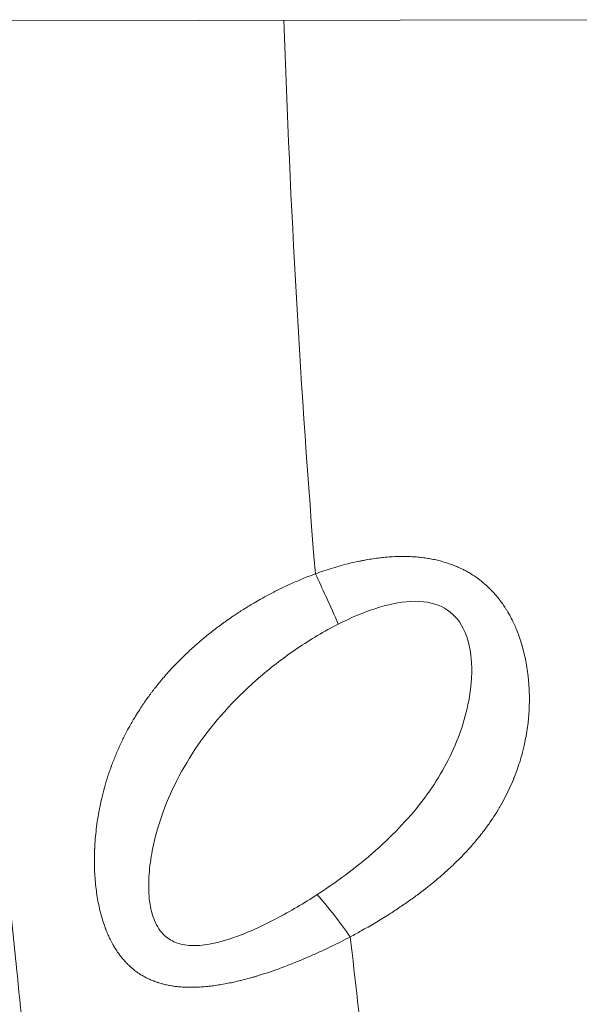
# Model space of a CAD drawing. Units: millimetres. Extents: x -375 to 15858, y 1 to 3846.
# Drawn here: x 511 to 579, y 1521 to 1641 of the extents above; entities that cross this region are included whole.
import ezdxf

# ---------------------------------------------------------------- set-up
doc = ezdxf.new("R2010")
doc.units = ezdxf.units.MM
doc.styles.get("Standard").update_dxf_attribs({"font": 'arial.ttf'})
doc.dimstyles.get("Standard").update_dxf_attribs({"dimtxt": 0.18, "dimasz": 0.18, "dimexe": 0.18, "dimexo": 0.0625, "dimgap": 0.09, "dimtad": 0, "dimtih": 1, "dimtoh": 1, "dimdec": 4, "dimzin": 0, "dimdsep": 46, "dimtxsty": 'Standard', "dimcen": 0.09, "dimadec": 0, "dimazin": 0, "dimtfac": 1, "dimtdec": 4, "dimtofl": 0, "dimtmove": 0, "dimatfit": 3, "dimfxl": 1, "dimtolj": 1, "dimtzin": 0, "dimarcsym": 0})

# ---------------------------------------------------------------- blocks, each defined once
blk = doc.blocks.new('*D2')
at = {"color": 0, "lineweight": -2, "transparency": 16777216}
for p, q in [((2.68, 3565.89), (2.68, 3586.07)), ((102.68, 3585.89), (3746.14, 3585.89)), ((3846.14, 3565.89), (3846.14, 3586.07))]:
    blk.add_line(p, q, dxfattribs=at)
at = {"color": 0, "transparency": 16777216}
for points in [[(102.68, 3602.55), (102.68, 3569.22), (2.68, 3585.89)], [(3746.14, 3602.55), (3746.14, 3569.22), (3846.14, 3585.89)]]:
    blk.add_solid(points, dxfattribs=at)
at = {"layer": 'Defpoints', "color": 0, "transparency": 16777216}
for p in [(3846.14, 3585.89), (2.68, 2939.5), (3846.14, 1223.43)]:
    blk.add_point(p, dxfattribs=at)
at = {"color": 0, "lineweight": 13, "transparency": 16777216, "insert": (1924.41, 3727.85), "char_height": 180, "attachment_point": 5}
blk.add_mtext('\\A1;385', dxfattribs=at)
blk = doc.blocks.new('*D3')
at = {"color": 0, "lineweight": -2, "transparency": 16777216}
for p, q in [((-94.46, 3486.59), (-114.64, 3486.59)), ((-114.46, 3386.59), (-114.46, 102.34)), ((-94.46, 2.34), (-114.64, 2.34))]:
    blk.add_line(p, q, dxfattribs=at)
at = {"color": 0, "transparency": 16777216}
for points in [[(-131.13, 3386.59), (-97.8, 3386.59), (-114.46, 3486.59)], [(-131.13, 102.34), (-97.8, 102.34), (-114.46, 2.34)]]:
    blk.add_solid(points, dxfattribs=at)
at = {"layer": 'Defpoints', "color": 0, "transparency": 16777216}
for p in [(2370.77, 3486.59), (-114.46, 2.34), (1878.65, 2.34)]:
    blk.add_point(p, dxfattribs=at)
at = {"color": 0, "lineweight": 13, "transparency": 16777216, "insert": (-256.43, 1744.47), "char_height": 180, "attachment_point": 5, "rotation": 90}
blk.add_mtext('\\A1;350', dxfattribs=at)

msp = doc.modelspace()

# ---------------------------------------------------------------- linework, layer by layer
at = {"lineweight": 13}
msp.add_line((595.40902, 1641.10394), (488.7229, 1640.95438), dxfattribs=at)
msp.add_open_spline([(539.65894, 1343.12736), (538.56811, 1348.06594), (537.49906, 1353.0176), (535.40261, 1362.95755), (534.37531, 1367.9459), (532.36328, 1377.95825), (531.37864, 1382.98231), (529.45419, 1393.05796), (528.5144, 1398.10957), (526.68088, 1408.23669), (525.78713, 1413.3122), (524.49926, 1420.83911), (524.08723, 1423.28122), (523.03848, 1429.5865), (522.4098, 1433.45375), (521.00608, 1442.29419), (520.23975, 1447.27176), (518.7576, 1457.21147), (518.04144, 1462.17345), (516.77318, 1471.26309), (516.21406, 1475.38742), (515.01604, 1484.4915), (514.38408, 1489.47447), (513.34211, 1498.01315), (512.92087, 1501.56378), (512.40836, 1506.01157), (512.3063, 1506.90396), (512.11629, 1508.57779), (512.02817, 1509.35915), (511.92811, 1510.25242), (511.91578, 1510.36258), (511.90313, 1510.47575), (511.33518, 1515.55537), (510.79136, 1520.64014), (509.94893, 1528.89331), (509.63541, 1532.05866), (508.84907, 1540.24881), (508.39053, 1545.27645), (507.51944, 1555.35692), (507.10703, 1560.40978), (506.32942, 1570.5302), (505.96427, 1575.59777), (505.28161, 1585.7442), (504.96412, 1590.82307), (504.37711, 1600.98865), (504.10761, 1606.07537), (503.61701, 1616.25043), (503.39587, 1621.33877), (503.01138, 1631.27533), (502.84575, 1636.12325), (502.70207, 1640.97398)], degree=3, knots=[0, 0, 0, 0, 0.0454719916, 0.0454719916, 0.0910450914, 0.0910450914, 0.1367135415, 0.1367135415, 0.1824064935, 0.1824064935, 0.2280942321, 0.2280942321, 0.25, 0.25, 0.284589029, 0.284589029, 0.3289308819, 0.3289308819, 0.3729408381, 0.3729408381, 0.4093789069, 0.4093789069, 0.4532347457, 0.4532347457, 0.484375, 0.484375, 0.4921875, 0.4921875, 0.4990234375, 0.4990234375, 0.5, 0.5, 0.5, 0.5438324672, 0.5438324672, 0.5710758144, 0.5710758144, 0.6142814387, 0.6142814387, 0.6576273033, 0.6576273033, 0.7010271454, 0.7010271454, 0.7444556466, 0.7444556466, 0.7878872083, 0.7878872083, 0.8312724458, 0.8312724458, 0.8725554697, 0.8725554697, 0.8725554697, 0.8725554697], dxfattribs=at)
msp.add_open_spline([(546.59526, 1573.70804), (544.80174, 1596.02703), (543.52477, 1618.49779), (542.77956, 1641.03016)], degree=3, dxfattribs=at)
at = {"color": 0, "linetype": 'Continuous', "lineweight": 0}
for points, knots in [([(546.59526, 1573.70805), (546.94137, 1573.8352), (547.28532, 1573.95644), (547.62692, 1574.07177), (547.97818, 1574.19037), (548.32695, 1574.30272), (548.67307, 1574.40888), (549.0347, 1574.5198), (549.39344, 1574.62396), (549.74911, 1574.72143), (550.11417, 1574.82148), (550.47601, 1574.91449), (550.83452, 1575.00058), (551.2071, 1575.09006), (551.57607, 1575.17207), (551.94137, 1575.24677), (552.07602, 1575.27431), (552.21017, 1575.30085), (552.34382, 1575.32641), (552.48573, 1575.35356), (552.62706, 1575.37958), (552.7678, 1575.40451), (553.04691, 1575.45395), (553.32375, 1575.49907), (553.59827, 1575.53984), (553.88197, 1575.58198), (554.16319, 1575.61948), (554.44191, 1575.65231), (554.66031, 1575.67804), (554.87718, 1575.70091), (555.09251, 1575.72089), (555.3941, 1575.74888), (555.69266, 1575.77122), (555.98815, 1575.78786), (556.32889, 1575.80705), (556.66556, 1575.81866), (556.9981, 1575.82261), (557.12482, 1575.82411), (557.25094, 1575.8245), (557.37645, 1575.82377), (557.40199, 1575.82362), (557.42751, 1575.82343), (557.453, 1575.82318), (557.47212, 1575.823), (557.49122, 1575.8228), (557.51031, 1575.82256), (557.51668, 1575.82248), (557.52166, 1575.82242), (557.5294, 1575.82232), (557.80578, 1575.81869), (558.07799, 1575.8096), (558.34622, 1575.79512), (558.59801, 1575.78153), (558.84629, 1575.76319), (559.09123, 1575.74012), (559.3177, 1575.7188), (559.54132, 1575.69344), (559.76208, 1575.66422), (559.98882, 1575.6342), (560.21255, 1575.6001), (560.43325, 1575.56206), (560.66196, 1575.52264), (560.88743, 1575.47899), (561.10967, 1575.43123), (561.33516, 1575.38276), (561.55733, 1575.33006), (561.7762, 1575.27319), (561.99737, 1575.21572), (562.21518, 1575.154), (562.42965, 1575.08806), (562.57948, 1575.04199), (562.72768, 1574.99386), (562.87425, 1574.94367), (563.07858, 1574.8737), (563.27987, 1574.79967), (563.47812, 1574.72154), (563.58434, 1574.67968), (563.68969, 1574.63664), (563.79416, 1574.5924), (563.88163, 1574.55536), (563.96848, 1574.51749), (564.05472, 1574.47877), (564.23885, 1574.39611), (564.42017, 1574.30958), (564.59866, 1574.21909), (564.6676, 1574.18413), (564.73611, 1574.14859), (564.80419, 1574.11244), (564.90224, 1574.06039), (564.9994, 1574.00709), (565.09571, 1573.95255), (565.16905, 1573.91102), (565.24189, 1573.86877), (565.31422, 1573.82582), (565.51315, 1573.70769), (565.7083, 1573.58423), (565.89976, 1573.45554), (566.05646, 1573.35022), (566.21068, 1573.2414), (566.36249, 1573.12913), (566.44911, 1573.06506), (566.53494, 1572.99988), (566.61999, 1572.93357), (566.69929, 1572.87174), (566.7779, 1572.80895), (566.85584, 1572.74518), (566.89481, 1572.71329), (566.93362, 1572.68116), (566.97225, 1572.64879), (566.99157, 1572.63261), (567.01084, 1572.61636), (567.03008, 1572.60006), (567.03969, 1572.5919), (567.0493, 1572.58373), (567.0589, 1572.57555), (567.06849, 1572.56737), (567.07889, 1572.55847), (567.08765, 1572.55095), (567.25789, 1572.40491), (567.42362, 1572.25511), (567.58501, 1572.1017), (567.74158, 1571.95288), (567.89408, 1571.80066), (568.04261, 1571.64518), (568.19799, 1571.48253), (568.34904, 1571.3163), (568.49581, 1571.14661), (568.63385, 1570.98703), (568.76812, 1570.8244), (568.89862, 1570.65881), (568.90688, 1570.64832), (568.91513, 1570.63783), (568.92336, 1570.62732), (569.06353, 1570.44841), (569.19932, 1570.26607), (569.33096, 1570.08019), (569.46516, 1569.89072), (569.59504, 1569.69756), (569.7208, 1569.50062), (569.78179, 1569.40511), (569.84181, 1569.3087), (569.90087, 1569.21139), (570.04503, 1568.97389), (570.18334, 1568.73125), (570.31596, 1568.48349), (570.44759, 1568.23757), (570.57361, 1567.9866), (570.69411, 1567.73058), (570.79036, 1567.52609), (570.8831, 1567.31839), (570.97234, 1567.10748), (571.0764, 1566.86155), (571.17572, 1566.61127), (571.27034, 1566.35662), (571.37057, 1566.08686), (571.46552, 1565.81222), (571.55519, 1565.5327), (571.60401, 1565.38049), (571.65127, 1565.22683), (571.69696, 1565.07174), (571.70051, 1565.05969), (571.70405, 1565.04762), (571.70758, 1565.03555), (571.71112, 1565.02348), (571.71515, 1565.00963), (571.71815, 1564.99931), (571.75642, 1564.86763), (571.79337, 1564.73556), (571.82903, 1564.60315), (571.91736, 1564.27517), (571.9978, 1563.94502), (572.07064, 1563.61274), (572.14488, 1563.27409), (572.21124, 1562.93321), (572.26995, 1562.59014), (572.32987, 1562.24002), (572.38183, 1561.88762), (572.42603, 1561.53297), (572.43098, 1561.49322), (572.43583, 1561.45345), (572.44059, 1561.41365), (572.45983, 1561.25271), (572.47748, 1561.0913), (572.49353, 1560.92943), (572.5306, 1560.55557), (572.55916, 1560.17922), (572.57908, 1559.80034), (572.59856, 1559.42988), (572.60979, 1559.05702), (572.61259, 1558.68174), (572.6154, 1558.30567), (572.60974, 1557.92718), (572.59536, 1557.54631), (572.58587, 1557.29465), (572.57257, 1557.04195), (572.55537, 1556.78822), (572.55383, 1556.76544), (572.55225, 1556.74264), (572.55065, 1556.71984), (572.54918, 1556.69902), (572.54757, 1556.67663), (572.54613, 1556.65696), (572.53743, 1556.53771), (572.52843, 1556.4252), (572.51839, 1556.30946), (572.49751, 1556.06865), (572.47321, 1555.82812), (572.4455, 1555.58785), (572.40419, 1555.22978), (572.35531, 1554.87229), (572.29883, 1554.51531), (572.24155, 1554.15334), (572.17645, 1553.7919), (572.10344, 1553.43092), (572.05103, 1553.17179), (571.99454, 1552.91289), (571.93391, 1552.65423), (571.88448, 1552.44328), (571.83228, 1552.23246), (571.77731, 1552.02179), (571.69547, 1551.7082), (571.60747, 1551.39492), (571.51312, 1551.0819), (571.40736, 1550.73101), (571.29362, 1550.38044), (571.17164, 1550.03016), (571.04483, 1549.66602), (570.90911, 1549.30219), (570.76412, 1548.93866), (570.74771, 1548.8975), (570.73117, 1548.85635), (570.71452, 1548.81519), (570.70619, 1548.79462), (570.69783, 1548.77404), (570.68944, 1548.75347), (570.68106, 1548.7329), (570.67224, 1548.71136), (570.66419, 1548.69175), (570.50628, 1548.30713), (570.33892, 1547.92537), (570.16199, 1547.5463), (569.98491, 1547.1669), (569.79824, 1546.7902), (569.60177, 1546.41604), (569.40667, 1546.04447), (569.20191, 1545.6754), (568.98724, 1545.3087), (568.92927, 1545.20968), (568.87058, 1545.11083), (568.81116, 1545.01216), (568.59197, 1544.64814), (568.36287, 1544.28643), (568.12354, 1543.92693), (568.01947, 1543.7706), (567.91346, 1543.61469), (567.80549, 1543.45918), (567.54802, 1543.08835), (567.27939, 1542.71985), (566.99938, 1542.35348), (566.90589, 1542.23114), (566.81112, 1542.10905), (566.71508, 1541.98719), (566.69685, 1541.96406), (566.67858, 1541.94094), (566.66026, 1541.91784), (566.60284, 1541.84539), (566.54497, 1541.77303), (566.48664, 1541.70075), (566.45747, 1541.66461), (566.4282, 1541.62849), (566.3988, 1541.59238), (566.36941, 1541.55628), (566.33918, 1541.51931), (566.31029, 1541.48414), (566.0171, 1541.1272), (565.71408, 1540.7738), (565.40123, 1540.4237), (565.08943, 1540.07478), (564.76787, 1539.72913), (564.43653, 1539.38655), (564.10989, 1539.04881), (563.77374, 1538.71405), (563.42803, 1538.38206), (563.36672, 1538.32319), (563.30511, 1538.2644), (563.24319, 1538.20569), (562.88643, 1537.86743), (562.51968, 1537.53205), (562.14286, 1537.1994), (561.85997, 1536.94966), (561.5714, 1536.70146), (561.27713, 1536.45476), (561.08041, 1536.28983), (560.88114, 1536.12558), (560.67932, 1535.96198), (560.63794, 1535.92844), (560.59646, 1535.89493), (560.55487, 1535.86145), (560.39617, 1535.73368), (560.2359, 1535.60632), (560.07405, 1535.47937), (559.96508, 1535.39388), (559.8558, 1535.30892), (559.74539, 1535.22379), (559.69182, 1535.18249), (559.63798, 1535.14116), (559.58378, 1535.09971), (559.18255, 1534.7929), (558.77488, 1534.49056), (558.36103, 1534.19255), (557.94168, 1533.89058), (557.51599, 1533.59306), (557.0842, 1533.29984), (556.64744, 1533.00325), (556.20443, 1532.71106), (555.75537, 1532.42315), (555.63686, 1532.34717), (555.51792, 1532.27148), (555.39857, 1532.19609), (554.87708, 1531.86669), (554.34761, 1531.54291), (553.81061, 1531.22469), (553.27316, 1530.90621), (552.72816, 1530.59329), (552.176, 1530.28589), (551.73534, 1530.04056), (551.29012, 1529.79874), (550.84052, 1529.56041)], [0, 0, 0, 0, 0.0108243151, 0.0108243151, 0.0108243151, 0.0219548787, 0.0219548787, 0.0219548787, 0.0335847441, 0.0335847441, 0.0335847441, 0.0455216431, 0.0455216431, 0.0455216431, 0.0579272409, 0.0579272409, 0.0579272409, 0.0625, 0.0625, 0.0625, 0.0673556171, 0.0673556171, 0.0673556171, 0.076984428, 0.076984428, 0.076984428, 0.0869355097, 0.0869355097, 0.0869355097, 0.0947332588, 0.0947332588, 0.0947332588, 0.1056545273, 0.1056545273, 0.1056545273, 0.1182480824, 0.1182480824, 0.1182480824, 0.123046875, 0.123046875, 0.123046875, 0.1240234375, 0.1240234375, 0.1240234375, 0.1247558594, 0.1247558594, 0.1247558594, 0.125, 0.125, 0.125, 0.1337201201, 0.1337201201, 0.1337201201, 0.1419053777, 0.1419053777, 0.1419053777, 0.1494731692, 0.1494731692, 0.1494731692, 0.1572460629, 0.1572460629, 0.1572460629, 0.1653006832, 0.1653006832, 0.1653006832, 0.1734727605, 0.1734727605, 0.1734727605, 0.1817308062, 0.1817308062, 0.1817308062, 0.1875, 0.1875, 0.1875, 0.1955425319, 0.1955425319, 0.1955425319, 0.199851723, 0.199851723, 0.199851723, 0.2034593457, 0.2034593457, 0.2034593457, 0.2111619205, 0.2111619205, 0.2111619205, 0.2141366815, 0.2141366815, 0.2141366815, 0.2184205684, 0.2184205684, 0.2184205684, 0.2216829152, 0.2216829152, 0.2216829152, 0.230654737, 0.230654737, 0.230654737, 0.2379976201, 0.2379976201, 0.2379976201, 0.2421875, 0.2421875, 0.2421875, 0.24609375, 0.24609375, 0.24609375, 0.248046875, 0.248046875, 0.248046875, 0.2490234375, 0.2490234375, 0.2490234375, 0.2495117187, 0.2495117187, 0.2495117187, 0.25, 0.25, 0.25, 0.2594892284, 0.2594892284, 0.2594892284, 0.2686951874, 0.2686951874, 0.2686951874, 0.2783260505, 0.2783260505, 0.2783260505, 0.2873834616, 0.2873834616, 0.2873834616, 0.2879569136, 0.2879569136, 0.2879569136, 0.2977203482, 0.2977203482, 0.2977203482, 0.3076730507, 0.3076730507, 0.3076730507, 0.3125, 0.3125, 0.3125, 0.3242808183, 0.3242808183, 0.3242808183, 0.3359739225, 0.3359739225, 0.3359739225, 0.3453137965, 0.3453137965, 0.3453137965, 0.3562042379, 0.3562042379, 0.3562042379, 0.3677411207, 0.3677411207, 0.3677411207, 0.3740234375, 0.3740234375, 0.3740234375, 0.3745117187, 0.3745117187, 0.3745117187, 0.375, 0.375, 0.375, 0.3812290086, 0.3812290086, 0.3812290086, 0.3966577964, 0.3966577964, 0.3966577964, 0.4123822045, 0.4123822045, 0.4123822045, 0.4284294628, 0.4284294628, 0.4284294628, 0.4302277477, 0.4302277477, 0.4302277477, 0.4375, 0.4375, 0.4375, 0.4542952717, 0.4542952717, 0.4542952717, 0.4707170011, 0.4707170011, 0.4707170011, 0.4871734544, 0.4871734544, 0.4871734544, 0.498046875, 0.498046875, 0.498046875, 0.4990234375, 0.4990234375, 0.4990234375, 0.4999148651, 0.4999148651, 0.4999148651, 0.5053183432, 0.5053183432, 0.5053183432, 0.5165609743, 0.5165609743, 0.5165609743, 0.5333155772, 0.5333155772, 0.5333155772, 0.5503042913, 0.5503042913, 0.5503042913, 0.5625, 0.5625, 0.5625, 0.5724456694, 0.5724456694, 0.5724456694, 0.5872493739, 0.5872493739, 0.5872493739, 0.6038433781, 0.6038433781, 0.6038433781, 0.62109375, 0.62109375, 0.62109375, 0.623046875, 0.623046875, 0.623046875, 0.6240234375, 0.6240234375, 0.6240234375, 0.625, 0.625, 0.625, 0.6441533032, 0.6441533032, 0.6441533032, 0.6633228111, 0.6633228111, 0.6633228111, 0.6823595841, 0.6823595841, 0.6823595841, 0.6875, 0.6875, 0.6875, 0.7064631414, 0.7064631414, 0.7064631414, 0.7147095033, 0.7147095033, 0.7147095033, 0.734375, 0.734375, 0.734375, 0.7409414382, 0.7409414382, 0.7409414382, 0.7421875, 0.7421875, 0.7421875, 0.74609375, 0.74609375, 0.74609375, 0.748046875, 0.748046875, 0.748046875, 0.75, 0.75, 0.75, 0.7698197044, 0.7698197044, 0.7698197044, 0.7895729594, 0.7895729594, 0.7895729594, 0.8090464407, 0.8090464407, 0.8090464407, 0.8125, 0.8125, 0.8125, 0.8324003433, 0.8324003433, 0.8324003433, 0.8473403086, 0.8473403086, 0.8473403086, 0.8573276072, 0.8573276072, 0.8573276072, 0.859375, 0.859375, 0.859375, 0.8671875, 0.8671875, 0.8671875, 0.8724479345, 0.8724479345, 0.8724479345, 0.875, 0.875, 0.875, 0.8938894429, 0.8938894429, 0.8938894429, 0.9130299063, 0.9130299063, 0.9130299063, 0.9323904157, 0.9323904157, 0.9323904157, 0.9375, 0.9375, 0.9375, 0.9598250898, 0.9598250898, 0.9598250898, 0.9821685056, 0.9821685056, 0.9821685056, 1, 1, 1, 1]), ([(550.84052, 1529.56022), (550.45181, 1529.35417), (550.06389, 1529.15301), (549.67704, 1528.95673), (549.28079, 1528.75567), (548.88567, 1528.55975), (548.49197, 1528.36893), (548.08395, 1528.17117), (547.67745, 1527.9789), (547.27274, 1527.79208), (546.83916, 1527.59193), (546.40763, 1527.39803), (545.97842, 1527.21032), (545.54921, 1527.0226), (545.12231, 1526.84107), (544.69794, 1526.66563), (544.51661, 1526.59067), (544.33577, 1526.51683), (544.1554, 1526.4441), (543.80851, 1526.3042), (543.4634, 1526.16839), (543.12013, 1526.03685), (542.76437, 1525.90051), (542.41059, 1525.76874), (542.05884, 1525.64172), (541.70449, 1525.51376), (541.35218, 1525.39061), (541.00201, 1525.27245), (540.68691, 1525.16613), (540.37354, 1525.06385), (540.06194, 1524.96573), (539.90324, 1524.91576), (539.74499, 1524.86687), (539.58722, 1524.81908), (539.46902, 1524.78328), (539.35107, 1524.74818), (539.23339, 1524.71369), (539.17455, 1524.69644), (539.11578, 1524.67934), (539.05709, 1524.66239), (539.00572, 1524.64755), (538.95441, 1524.63283), (538.90316, 1524.61823), (538.89584, 1524.61614), (538.89046, 1524.61461), (538.8812, 1524.61197), (538.55637, 1524.51958), (538.236, 1524.43271), (537.91989, 1524.35124), (537.64588, 1524.28061), (537.37508, 1524.21405), (537.10734, 1524.15146), (536.85297, 1524.092), (536.60136, 1524.03613), (536.3526, 1523.98385), (536.09624, 1523.92998), (535.84291, 1523.87992), (535.59265, 1523.83368), (535.33471, 1523.78602), (535.08004, 1523.74242), (534.82865, 1523.70287), (534.56648, 1523.66163), (534.30789, 1523.62481), (534.05286, 1523.59242), (533.95624, 1523.58015), (533.86013, 1523.56852), (533.76453, 1523.55752), (533.60225, 1523.53886), (533.44144, 1523.52204), (533.28208, 1523.50707), (533.02312, 1523.48274), (532.768, 1523.4633), (532.51664, 1523.44881), (532.49291, 1523.44744), (532.46921, 1523.44612), (532.44554, 1523.44484), (532.1772, 1523.43033), (531.91315, 1523.42151), (531.65331, 1523.41849), (531.39298, 1523.41546), (531.13688, 1523.41825), (530.88494, 1523.42702), (530.68133, 1523.43411), (530.48044, 1523.4451), (530.28221, 1523.46009), (530.15844, 1523.46945), (530.03571, 1523.48037), (529.91403, 1523.49283), (529.83776, 1523.50065), (529.76189, 1523.50907), (529.68644, 1523.51809), (529.49101, 1523.54147), (529.29829, 1523.5689), (529.10825, 1523.6004), (528.91859, 1523.63184), (528.73159, 1523.66732), (528.54721, 1523.7069), (528.36771, 1523.74543), (528.19069, 1523.78785), (528.01612, 1523.83423), (527.97493, 1523.84518), (527.93387, 1523.85635), (527.89294, 1523.86774), (527.79572, 1523.8948), (527.69927, 1523.92312), (527.60362, 1523.95279), (527.55579, 1523.96762), (527.50816, 1523.98278), (527.46072, 1523.99825), (527.43041, 1524.00814), (527.40081, 1524.01794), (527.3707, 1524.02806), (527.35369, 1524.03378), (527.33652, 1524.0396), (527.31897, 1524.0456), (527.14168, 1524.10621), (526.96792, 1524.17119), (526.79755, 1524.24046), (526.62606, 1524.31018), (526.458, 1524.38424), (526.29325, 1524.4626), (526.12872, 1524.54086), (525.96749, 1524.62341), (525.80947, 1524.71024), (525.65285, 1524.79631), (525.49939, 1524.88659), (525.34902, 1524.98112), (525.29185, 1525.01706), (525.23513, 1525.05362), (525.17885, 1525.09079), (525.07337, 1525.16046), (524.96943, 1525.23231), (524.86705, 1525.30636), (524.70808, 1525.42134), (524.55286, 1525.54161), (524.40125, 1525.66718), (524.34886, 1525.71057), (524.29691, 1525.7546), (524.24538, 1525.79925), (524.09702, 1525.92783), (523.95221, 1526.06166), (523.8109, 1526.20084), (523.74024, 1526.27042), (523.67045, 1526.34132), (523.6015, 1526.41354), (523.56703, 1526.44965), (523.53277, 1526.48609), (523.49872, 1526.52286), (523.48169, 1526.54125), (523.46472, 1526.55972), (523.4478, 1526.57827), (523.43934, 1526.58754), (523.43089, 1526.59684), (523.42246, 1526.60615), (523.41403, 1526.61547), (523.40485, 1526.62565), (523.3972, 1526.63416), (523.26654, 1526.77959), (523.13974, 1526.92931), (523.01666, 1527.08328), (522.89424, 1527.23643), (522.7755, 1527.39378), (522.66035, 1527.55532), (522.59215, 1527.65097), (522.52522, 1527.7481), (522.45953, 1527.84668), (522.34131, 1528.02412), (522.22712, 1528.20629), (522.1168, 1528.39328), (522.10628, 1528.41111), (522.0958, 1528.42899), (522.08535, 1528.44691), (521.96202, 1528.65841), (521.8436, 1528.87595), (521.72997, 1529.09956), (521.66527, 1529.22687), (521.60212, 1529.35615), (521.54051, 1529.48739), (521.45559, 1529.66826), (521.37364, 1529.85292), (521.29455, 1530.04132), (521.25501, 1530.13552), (521.21617, 1530.23065), (521.17805, 1530.32672), (521.15899, 1530.37475), (521.1401, 1530.42302), (521.1214, 1530.47152), (521.11204, 1530.49577), (521.10273, 1530.52008), (521.09346, 1530.54445), (521.08883, 1530.55663), (521.08421, 1530.56883), (521.0796, 1530.58104), (521.07499, 1530.59325), (521.06986, 1530.60688), (521.0658, 1530.61772), (521.01318, 1530.75809), (520.96227, 1530.89971), (520.91304, 1531.04253), (520.81662, 1531.32222), (520.72659, 1531.60652), (520.6427, 1531.89537), (520.55899, 1532.18357), (520.48138, 1532.47629), (520.40966, 1532.77349), (520.33685, 1533.07519), (520.27011, 1533.3815), (520.2093, 1533.69235), (520.14989, 1533.99597), (520.09614, 1534.30393), (520.04795, 1534.61614), (520.02169, 1534.78632), (519.99708, 1534.95775), (519.97412, 1535.13046), (519.92854, 1535.4733), (519.88946, 1535.82116), (519.85691, 1536.17406), (519.82377, 1536.53331), (519.7974, 1536.89778), (519.77789, 1537.26746), (519.76494, 1537.51295), (519.75501, 1537.76073), (519.74816, 1538.01081), (519.74469, 1538.13733), (519.74201, 1538.26444), (519.74013, 1538.39213), (519.73698, 1538.60495), (519.73604, 1538.81938), (519.73737, 1539.03545), (519.73858, 1539.23326), (519.74169, 1539.43243), (519.74674, 1539.63295), (519.7496, 1539.74624), (519.75315, 1539.85997), (519.75732, 1539.97413), (519.7594, 1540.03121), (519.76164, 1540.08839), (519.76402, 1540.14568), (519.76522, 1540.17433), (519.76645, 1540.203), (519.76771, 1540.2317), (519.76835, 1540.24605), (519.76899, 1540.2604), (519.76965, 1540.27476), (519.7703, 1540.28913), (519.77104, 1540.30507), (519.77163, 1540.31787), (519.77784, 1540.45069), (519.78489, 1540.58367), (519.79276, 1540.71681), (519.80776, 1540.97026), (519.82578, 1541.22428), (519.84684, 1541.47886), (519.87944, 1541.87299), (519.91931, 1542.26846), (519.96657, 1542.66525), (520.01407, 1543.06402), (520.06903, 1543.46411), (520.13161, 1543.86548), (520.19426, 1544.26722), (520.26455, 1544.67024), (520.34272, 1545.07445), (520.3574, 1545.15033), (520.37235, 1545.22626), (520.38758, 1545.30223), (520.44252, 1545.57619), (520.50109, 1545.85073), (520.56338, 1546.12579), (520.6584, 1546.54534), (520.76208, 1546.96611), (520.87477, 1547.38806), (520.91519, 1547.53942), (520.95677, 1547.69094), (520.99953, 1547.84261), (521.11959, 1548.26843), (521.24892, 1548.69541), (521.38796, 1549.12344), (521.45748, 1549.33746), (521.52949, 1549.55171), (521.60397, 1549.76622), (521.6412, 1549.87347), (521.67905, 1549.98079), (521.71752, 1550.08817), (521.73676, 1550.14186), (521.75615, 1550.19557), (521.77569, 1550.24929), (521.78547, 1550.27615), (521.79528, 1550.30301), (521.80513, 1550.32988), (521.81498, 1550.35675), (521.82546, 1550.38523), (521.8348, 1550.4105), (521.99537, 1550.84513), (522.16527, 1551.27791), (522.3447, 1551.70881), (522.5236, 1552.13846), (522.71199, 1552.56624), (522.91011, 1552.9921), (523.10534, 1553.41176), (523.31002, 1553.82957), (523.52444, 1554.24546), (523.68635, 1554.5595), (523.85382, 1554.87244), (524.02698, 1555.18426), (524.2528, 1555.59088), (524.4883, 1555.9956), (524.73382, 1556.3983), (524.90213, 1556.67438), (525.07516, 1556.94951), (525.25302, 1557.22365), (525.31471, 1557.31873), (525.37698, 1557.41369), (525.43983, 1557.50853), (525.69404, 1557.89212), (525.95789, 1558.27368), (526.23155, 1558.6532), (526.36838, 1558.84296), (526.50766, 1559.03221), (526.64941, 1559.22094), (526.72029, 1559.31531), (526.79178, 1559.40955), (526.8639, 1559.50365), (526.89996, 1559.55071), (526.93617, 1559.59773), (526.97254, 1559.64471), (527.00365, 1559.6849), (527.03561, 1559.72601), (527.06653, 1559.76562), (527.07176, 1559.77232), (527.07696, 1559.77897), (527.08213, 1559.78558), (527.40247, 1560.19533), (527.73289, 1560.60007), (528.07337, 1560.9998), (528.41392, 1561.39959), (528.76454, 1561.79438), (529.12528, 1562.18414), (529.38176, 1562.46125), (529.64336, 1562.73582), (529.9101, 1563.00783), (530.01453, 1563.11433), (530.11976, 1563.22044), (530.22577, 1563.32616), (530.44439, 1563.54417), (530.66637, 1563.76051), (530.89172, 1563.97517), (531.29735, 1564.36158), (531.71387, 1564.74256), (532.1413, 1565.118), (532.46377, 1565.40124), (532.79244, 1565.68133), (533.12735, 1565.9582), (533.44513, 1566.22091), (533.76852, 1566.48072), (534.09752, 1566.73755), (534.15081, 1566.77916), (534.20426, 1566.82069), (534.25785, 1566.86213), (534.45705, 1567.0162), (534.65832, 1567.16914), (534.86167, 1567.32092), (534.96335, 1567.39681), (535.06553, 1567.47243), (535.16821, 1567.54778), (535.21955, 1567.58545), (535.27102, 1567.62306), (535.32261, 1567.66059), (535.34841, 1567.67936), (535.37424, 1567.69811), (535.40009, 1567.71685), (535.42425, 1567.73435), (535.44688, 1567.75071), (535.47234, 1567.76908), (535.60923, 1567.86787), (535.75095, 1567.96895), (535.8908, 1568.06752), (536.14281, 1568.24515), (536.39594, 1568.41979), (536.65009, 1568.59149), (537.05114, 1568.86242), (537.45472, 1569.126), (537.86052, 1569.38236), (538.27877, 1569.64659), (538.69937, 1569.90315), (539.12201, 1570.15217), (539.39617, 1570.31371), (539.67119, 1570.47209), (539.94699, 1570.62733), (540.37072, 1570.86584), (540.79629, 1571.09696), (541.22344, 1571.32059), (541.66943, 1571.55409), (542.11714, 1571.77942), (542.5663, 1571.99651), (543.0259, 1572.21863), (543.48703, 1572.43212), (543.94946, 1572.6369), (544.42751, 1572.84859), (544.90695, 1573.05097), (545.38759, 1573.24397), (545.78934, 1573.40529), (546.19193, 1573.56005), (546.59526, 1573.70822)], [0, 0, 0, 0, 0.0116595271, 0.0116595271, 0.0116595271, 0.0236023958, 0.0236023958, 0.0236023958, 0.035979554, 0.035979554, 0.035979554, 0.049239777, 0.049239777, 0.049239777, 0.0625, 0.0625, 0.0625, 0.0681658617, 0.0681658617, 0.0681658617, 0.0790630296, 0.0790630296, 0.0790630296, 0.090357214, 0.090357214, 0.090357214, 0.1017350591, 0.1017350591, 0.1017350591, 0.1119730035, 0.1119730035, 0.1119730035, 0.1171875, 0.1171875, 0.1171875, 0.12109375, 0.12109375, 0.12109375, 0.123046875, 0.123046875, 0.123046875, 0.1247558594, 0.1247558594, 0.1247558594, 0.125, 0.125, 0.125, 0.1335593206, 0.1335593206, 0.1335593206, 0.1409787895, 0.1409787895, 0.1409787895, 0.1480278397, 0.1480278397, 0.1480278397, 0.1552922449, 0.1552922449, 0.1552922449, 0.1627795826, 0.1627795826, 0.1627795826, 0.1705882623, 0.1705882623, 0.1705882623, 0.173546648, 0.173546648, 0.173546648, 0.17856867, 0.17856867, 0.17856867, 0.1867294612, 0.1867294612, 0.1867294612, 0.1875, 0.1875, 0.1875, 0.1962364618, 0.1962364618, 0.1962364618, 0.2049897254, 0.2049897254, 0.2049897254, 0.2120637008, 0.2120637008, 0.2120637008, 0.2164803702, 0.2164803702, 0.2164803702, 0.2192490343, 0.2192490343, 0.2192490343, 0.2264201714, 0.2264201714, 0.2264201714, 0.2335765007, 0.2335765007, 0.2335765007, 0.2405433058, 0.2405433058, 0.2405433058, 0.2421875, 0.2421875, 0.2421875, 0.24609375, 0.24609375, 0.24609375, 0.248046875, 0.248046875, 0.248046875, 0.2492949931, 0.2492949931, 0.2492949931, 0.25, 0.25, 0.25, 0.2571236234, 0.2571236234, 0.2571236234, 0.2642938534, 0.2642938534, 0.2642938534, 0.27145442, 0.27145442, 0.27145442, 0.2785515056, 0.2785515056, 0.2785515056, 0.28125, 0.28125, 0.28125, 0.2863079902, 0.2863079902, 0.2863079902, 0.2941614738, 0.2941614738, 0.2941614738, 0.296875, 0.296875, 0.296875, 0.3046875, 0.3046875, 0.3046875, 0.30859375, 0.30859375, 0.30859375, 0.310546875, 0.310546875, 0.310546875, 0.3115234375, 0.3115234375, 0.3115234375, 0.3120117187, 0.3120117187, 0.3120117187, 0.3125, 0.3125, 0.3125, 0.320845001, 0.320845001, 0.320845001, 0.329145141, 0.329145141, 0.329145141, 0.3340602456, 0.3340602456, 0.3340602456, 0.3429065398, 0.3429065398, 0.3429065398, 0.34375, 0.34375, 0.34375, 0.3537063517, 0.3537063517, 0.3537063517, 0.359375, 0.359375, 0.359375, 0.3671875, 0.3671875, 0.3671875, 0.37109375, 0.37109375, 0.37109375, 0.373046875, 0.373046875, 0.373046875, 0.3740234375, 0.3740234375, 0.3740234375, 0.3745117187, 0.3745117187, 0.3745117187, 0.375, 0.375, 0.375, 0.3813195586, 0.3813195586, 0.3813195586, 0.3936961111, 0.3936961111, 0.3936961111, 0.4060448362, 0.4060448362, 0.4060448362, 0.4185809463, 0.4185809463, 0.4185809463, 0.4308257684, 0.4308257684, 0.4308257684, 0.4375, 0.4375, 0.4375, 0.4507486678, 0.4507486678, 0.4507486678, 0.4642354859, 0.4642354859, 0.4642354859, 0.4731913006, 0.4731913006, 0.4731913006, 0.4777223041, 0.4777223041, 0.4777223041, 0.4852737999, 0.4852737999, 0.4852737999, 0.4921875, 0.4921875, 0.4921875, 0.49609375, 0.49609375, 0.49609375, 0.498046875, 0.498046875, 0.498046875, 0.4990234375, 0.4990234375, 0.4990234375, 0.4995117187, 0.4995117187, 0.4995117187, 0.5, 0.5, 0.5, 0.5050674024, 0.5050674024, 0.5050674024, 0.5147139585, 0.5147139585, 0.5147139585, 0.5296479838, 0.5296479838, 0.5296479838, 0.5446567313, 0.5446567313, 0.5446567313, 0.5596796349, 0.5596796349, 0.5596796349, 0.5625, 0.5625, 0.5625, 0.5726708449, 0.5726708449, 0.5726708449, 0.5881847173, 0.5881847173, 0.5881847173, 0.59375, 0.59375, 0.59375, 0.609375, 0.609375, 0.609375, 0.6171875, 0.6171875, 0.6171875, 0.62109375, 0.62109375, 0.62109375, 0.623046875, 0.623046875, 0.623046875, 0.6240234375, 0.6240234375, 0.6240234375, 0.625, 0.625, 0.625, 0.6417940262, 0.6417940262, 0.6417940262, 0.6585392196, 0.6585392196, 0.6585392196, 0.6750403079, 0.6750403079, 0.6750403079, 0.6875, 0.6875, 0.6875, 0.7037479085, 0.7037479085, 0.7037479085, 0.7148867537, 0.7148867537, 0.7148867537, 0.71875, 0.71875, 0.71875, 0.734375, 0.734375, 0.734375, 0.7421875, 0.7421875, 0.7421875, 0.74609375, 0.74609375, 0.74609375, 0.748046875, 0.748046875, 0.748046875, 0.7497173931, 0.7497173931, 0.7497173931, 0.75, 0.75, 0.75, 0.7675373904, 0.7675373904, 0.7675373904, 0.7850777262, 0.7850777262, 0.7850777262, 0.7975484574, 0.7975484574, 0.7975484574, 0.802431003, 0.802431003, 0.802431003, 0.8125, 0.8125, 0.8125, 0.8306246542, 0.8306246542, 0.8306246542, 0.8442985635, 0.8442985635, 0.8442985635, 0.8572732195, 0.8572732195, 0.8572732195, 0.859375, 0.859375, 0.859375, 0.8671875, 0.8671875, 0.8671875, 0.87109375, 0.87109375, 0.87109375, 0.873046875, 0.873046875, 0.873046875, 0.8740234375, 0.8740234375, 0.8740234375, 0.8749356971, 0.8749356971, 0.8749356971, 0.8798416531, 0.8798416531, 0.8798416531, 0.8886823465, 0.8886823465, 0.8886823465, 0.9026327367, 0.9026327367, 0.9026327367, 0.9170114099, 0.9170114099, 0.9170114099, 0.9263389314, 0.9263389314, 0.9263389314, 0.9406693519, 0.9406693519, 0.9406693519, 0.9556321059, 0.9556321059, 0.9556321059, 0.9709425412, 0.9709425412, 0.9709425412, 0.9867701305, 0.9867701305, 0.9867701305, 1, 1, 1, 1]), ([(549.3837, 1567.59218), (548.94368, 1568.62165), (548.42726, 1569.78289), (547.8757, 1570.98326), (547.46204, 1571.88355), (547.02859, 1572.80591), (546.59526, 1573.70804)], [0, 0, 0, 0, 0.5714285714, 0.5714285714, 0.5714285714, 0.9999999931, 0.9999999931, 0.9999999931, 0.9999999931]), ([(549.3837, 1567.59218), (550.84399, 1568.33216), (553.8345, 1569.62194), (558.32343, 1570.62338), (562.18399, 1570.0035), (564.80209, 1567.4038), (565.60952, 1564.08864), (565.62534, 1559.37714), (564.28669, 1553.69257), (560.49961, 1546.74694), (554.63978, 1540.33947), (549.55207, 1536.47174), (546.81753, 1534.69255)], [0, 0, 0, 0, 0.071428571, 0.142857143, 0.214285714, 0.285714286, 0.380952381, 0.428571429, 0.571428571, 0.714285714, 0.857142857, 1, 1, 1, 1]), ([(546.81753, 1534.69255), (545.21742, 1533.65146), (541.88855, 1531.68219), (536.71161, 1529.29742), (532.5999, 1528.32056), (529.95954, 1528.63849), (528.26068, 1529.52915), (527.05535, 1531.17821), (526.41288, 1533.50396), (526.27154, 1536.13441), (526.6185, 1539.87553), (528.15003, 1545.75102), (532.22277, 1553.51143), (538.33052, 1560.12562), (544.35738, 1564.7398), (547.67474, 1566.7262), (549.3837, 1567.59218)], [0, 0, 0, 0, 0.071428571, 0.142857143, 0.214285714, 0.25, 0.285714286, 0.333333333, 0.380952381, 0.428571429, 0.476190476, 0.571428571, 0.714285714, 0.857142857, 0.928571429, 1, 1, 1, 1]), ([(550.84052, 1529.56045), (550.20329, 1530.45604), (549.56611, 1531.31768), (548.96429, 1532.09744), (548.16187, 1533.13713), (547.42241, 1534.03115), (546.81753, 1534.69255)], [0, 0, 0, 0, 0.428571429, 0.428571429, 0.428571429, 1, 1, 1, 1])]:
    msp.add_open_spline(points, degree=3, knots=knots, dxfattribs=at)
msp.add_open_spline([(554.68148, 1498.34531), (553.29166, 1508.69777), (552.00996, 1519.10555), (550.84052, 1529.56022)], degree=3, dxfattribs=at)

# ---------------------------------------------------------------- dimensions: what is measured, and where the dimension line sits
at = {"lineweight": 13}
dim = msp.add_linear_dim(base=(3846.14026, 3585.88759), p1=(2.68448, 2939.50219), p2=(3846.14026, 1223.4304), text='385', dimstyle='Standard', override={"dimtxt": 180, "dimasz": 100, "dimgap": 50, "dimtad": 3, "dimtih": 0, "dimtoh": 0, "dimfxl": 20, "dimfxlon": 1}, dxfattribs=at)
dim.commit()
dim.dimension.update_dxf_attribs({"geometry": '*D2', "text_midpoint": (1924.41237, 3727.85212)})
dim = msp.add_linear_dim(base=(-114.46331, 2.34413), p1=(2370.76849, 3486.5872), p2=(1878.65194, 2.34413), angle=90, text='350', dimstyle='Standard', override={"dimtxt": 180, "dimasz": 100, "dimgap": 50, "dimtad": 3, "dimtih": 0, "dimtoh": 0, "dimfxl": 20, "dimfxlon": 1}, dxfattribs=at)
dim.commit()
dim.dimension.update_dxf_attribs({"geometry": '*D3', "text_midpoint": (-256.42784, 1744.46566)})

doc.saveas('drawing.dxf')
